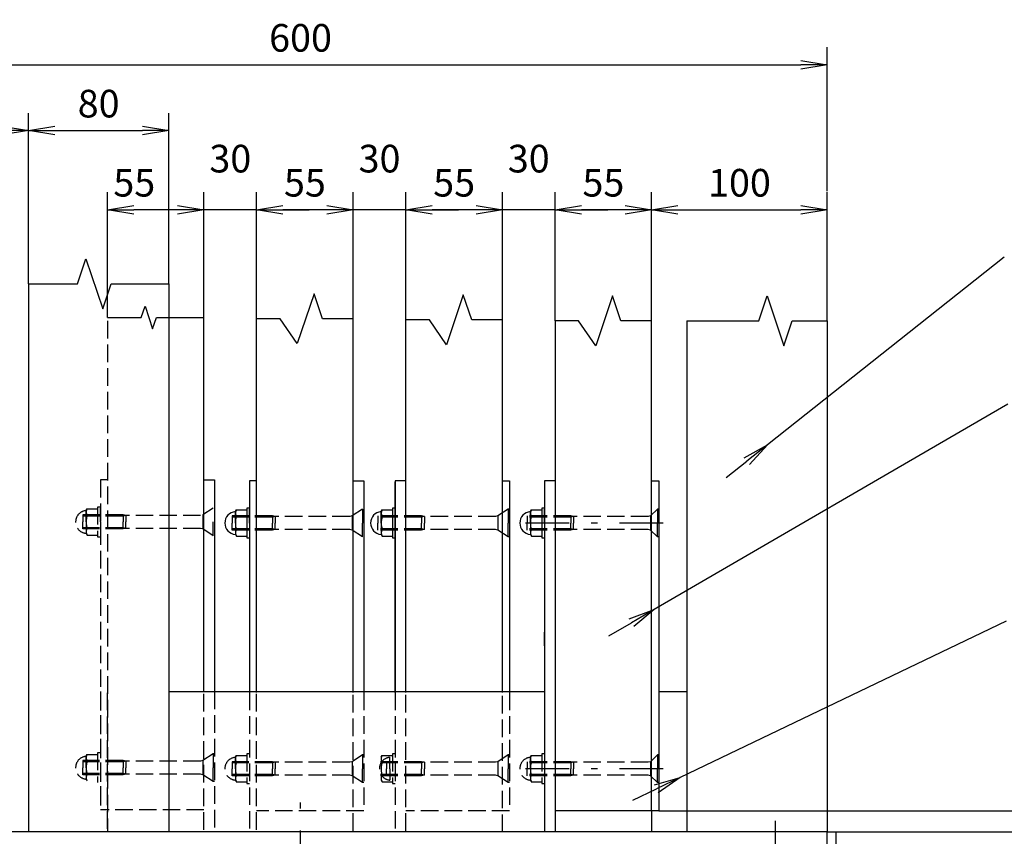
# Model space of a CAD drawing. Extents: x 0 to 14850, y 0 to 10500.
# Drawn here: x 3016 to 5820, y 2154 to 4481 of the extents above; entities that cross this region are included whole.
import ezdxf

# ---------------------------------------------------------------- set-up
doc = ezdxf.new("R2010")
doc.units = 0
doc.header["$LTSCALE"] = 25
doc.header["$MEASUREMENT"] = 0
doc.header["$PDMODE"] = 35
doc.linetypes.add('JIS_DASHDOT', pattern=[10.7, 5, -2.5, 0.7, -2.5])
doc.linetypes.add('PRFWELDING', pattern=[2.7, 2, -0.7])
doc.layers.get('0').update_dxf_attribs({"linetype": 'CONTINUOUS'})
doc.layers.get('DEFPOINTS').update_dxf_attribs({"linetype": 'CONTINUOUS'})
for name, color, linetype in [('01', 7, 'CONTINUOUS'), ('外形線', 7, 'CONTINUOUS'), ('寸法線', 3, 'CONTINUOUS'), ('細線', 4, 'CONTINUOUS'), ('軸線', 6, 'JIS_DASHDOT'), ('隠れ線', 4, 'PRFWELDING')]:
    doc.layers.add(name, color=color, linetype=linetype)
doc.styles.get("Standard").update_dxf_attribs({"font": 'simplex.shx', "bigfont": 'bigfont.shx'})
doc.dimstyles.new('HIGANO1', dxfattribs={"dimtxt": 3.15, "dimasz": 3, "dimexe": 2, "dimexo": 0, "dimgap": 1.5, "dimtad": 3, "dimdsep": 46, "dimtxsty": 'Standard', "dimblk": 'OPEN', "dimblk1": 'OPEN', "dimblk2": 'OPEN', "dimsah": 1, "dimcen": 0, "dimdle": 1, "dimclrd": 256, "dimclre": 256, "dimclrt": 256, "dimadec": 0, "dimazin": 0, "dimtfac": 1, "dimtmove": 0, "dimatfit": 0, "dimldrblk": 'OPEN', "dimfxl": 0, "dimtolj": 1, "dimarcsym": 0})

# ---------------------------------------------------------------- blocks, each defined once
blk = doc.blocks.new('_OPEN')
at = {"color": 0, "linetype": 'ByBlock'}
for p, q in [((-1, 0.167), (0, 0)), ((0, 0), (-1, -0.167)), ((0, 0), (-1, 0))]:
    blk.add_line(p, q, dxfattribs=at)
blk = doc.blocks.new('*D31')
at = {"layer": 'DEFPOINTS', "color": 0}
for p in [(3441, 4164.6), (3041, 3728.1), (3441, 3728.1)]:
    blk.add_point(p, dxfattribs=at)
at = {"layer": '寸法線', "lineweight": -2}
for p, q in [((3041, 3728.1), (3041, 4214.6)), ((3441, 3728.1), (3441, 4214.6)), ((3116, 4164.6), (3366, 4164.6))]:
    blk.add_line(p, q, dxfattribs=at)
at = {"layer": '寸法線', "lineweight": -2, "xscale": 75, "yscale": 75, "zscale": 75, "rotation": 180}
blk.add_blockref('_OPEN', (3041, 4164.6), dxfattribs=at)
at = {"layer": '寸法線', "lineweight": -2, "xscale": 75, "yscale": 75, "zscale": 75}
blk.add_blockref('_OPEN', (3441, 4164.6), dxfattribs=at)
at = {"layer": '寸法線', "insert": (3241, 4241.4), "char_height": 78.75, "attachment_point": 5}
blk.add_mtext('\\A1;80', dxfattribs=at)
blk = doc.blocks.new('*D50')
at = {"layer": 'DEFPOINTS', "color": 0}
for p in [(5830.7, 3385.7), (4823.4, 2800.5)]:
    blk.add_point(p, dxfattribs=at)
at = {"layer": '寸法線', "lineweight": -2}
for p, q in [((5830.7, 3385.7), (4823.4, 2800.5)), ((4693.7, 2725.2), (4758.5, 2762.8))]:
    blk.add_line(p, q, dxfattribs=at)
at = {"layer": '寸法線', "lineweight": -2, "xscale": 75, "yscale": 75, "zscale": 75, "rotation": 30.15224848138755}
blk.add_blockref('_OPEN', (4823.4, 2800.5), dxfattribs=at)
blk = doc.blocks.new('*D52')
at = {"layer": 'DEFPOINTS', "color": 0}
for p in [(4836, 2226.8), (6064, 2226.8), (5341, 2166.8)]:
    blk.add_point(p, dxfattribs=at)
at = {"layer": '寸法線', "lineweight": -2}
for p, q in [((6064, 2301.8), (6064, 2376.8)), ((4836, 2226.8), (6114, 2226.8)), ((6064, 2166.8), (6064, 2226.8)), ((5341, 2166.8), (6114, 2166.8)), ((6064, 2091.8), (6064, 2016.8))]:
    blk.add_line(p, q, dxfattribs=at)
at = {"layer": '寸法線', "lineweight": -2, "xscale": 75, "yscale": 75, "zscale": 75}
for p, rotation in [((6064, 2226.8), 270), ((6064, 2166.8), 90)]:
    blk.add_blockref('_OPEN', p, dxfattribs=dict(at, rotation=rotation))
at = {"layer": '寸法線', "insert": (5989.3, 2390.1), "char_height": 78.75, "attachment_point": 5, "rotation": 90}
blk.add_mtext('\\A1;12', dxfattribs=at)
blk = doc.blocks.new('*D53')
at = {"layer": 'DEFPOINTS', "color": 0}
for p in [(5341, 2166.8), (6064, 2166.8), (5817.2, 1576.8)]:
    blk.add_point(p, dxfattribs=at)
at = {"layer": '寸法線', "lineweight": -2}
for p, q in [((5341, 2166.8), (6114, 2166.8)), ((6064, 1651.8), (6064, 2091.8)), ((5817.2, 1576.8), (6114, 1576.8))]:
    blk.add_line(p, q, dxfattribs=at)
at = {"layer": '寸法線', "lineweight": -2, "xscale": 75, "yscale": 75, "zscale": 75}
for p, rotation in [((6064, 2166.8), 90), ((6064, 1576.8), 270)]:
    blk.add_blockref('_OPEN', p, dxfattribs=dict(at, rotation=rotation))
at = {"layer": '寸法線', "insert": (5987.1, 1871.8), "char_height": 78.75, "attachment_point": 5, "rotation": 90}
blk.add_mtext('\\A1;118', dxfattribs=at)
blk = doc.blocks.new('*D54')
at = {"layer": 'DEFPOINTS', "color": 0}
for p in [(5316, 4352), (2316, 4214.6), (5316, 3991.9)]:
    blk.add_point(p, dxfattribs=at)
at = {"layer": '寸法線', "lineweight": -2}
for p, q in [((2316, 4214.6), (2316, 4402)), ((5316, 3991.9), (5316, 4402)), ((2391, 4352), (5241, 4352))]:
    blk.add_line(p, q, dxfattribs=at)
at = {"layer": '寸法線', "lineweight": -2, "xscale": 75, "yscale": 75, "zscale": 75, "rotation": 180}
blk.add_blockref('_OPEN', (2316, 4352), dxfattribs=at)
at = {"layer": '寸法線', "lineweight": -2, "xscale": 75, "yscale": 75, "zscale": 75}
blk.add_blockref('_OPEN', (5316, 4352), dxfattribs=at)
at = {"layer": '寸法線', "insert": (3816, 4428.8), "char_height": 78.75, "attachment_point": 5}
blk.add_mtext('\\A1;600', dxfattribs=at)
blk = doc.blocks.new('*D55')
at = {"layer": 'DEFPOINTS', "color": 0}
for p in [(3041, 4164.6), (2316, 4001.8), (3041, 3728.1)]:
    blk.add_point(p, dxfattribs=at)
at = {"layer": '寸法線', "lineweight": -2}
for p, q in [((2316, 4001.8), (2316, 4214.6)), ((3041, 3728.1), (3041, 4214.6)), ((2391, 4164.6), (2966, 4164.6))]:
    blk.add_line(p, q, dxfattribs=at)
at = {"layer": '寸法線', "lineweight": -2, "xscale": 75, "yscale": 75, "zscale": 75, "rotation": 180}
blk.add_blockref('_OPEN', (2316, 4164.6), dxfattribs=at)
at = {"layer": '寸法線', "lineweight": -2, "xscale": 75, "yscale": 75, "zscale": 75}
blk.add_blockref('_OPEN', (3041, 4164.6), dxfattribs=at)
at = {"layer": '寸法線', "insert": (2678.5, 4241.4), "char_height": 78.75, "attachment_point": 5}
blk.add_mtext('\\A1;145', dxfattribs=at)
blk = doc.blocks.new('*D71')
at = {"layer": 'DEFPOINTS', "color": 0}
for p in [(5825.3, 2767.6), (4897.2, 2322.2)]:
    blk.add_point(p, dxfattribs=at)
at = {"layer": '寸法線', "lineweight": -2}
for p, q in [((5825.3, 2767.6), (4897.2, 2322.2)), ((4762, 2257.3), (4829.6, 2289.7))]:
    blk.add_line(p, q, dxfattribs=at)
at = {"layer": '寸法線', "lineweight": -2, "xscale": 75, "yscale": 75, "zscale": 75, "rotation": 25.64111514898558}
blk.add_blockref('_OPEN', (4897.2, 2322.2), dxfattribs=at)
blk = doc.blocks.new('*D74')
at = {"layer": 'DEFPOINTS', "color": 0}
for p in [(5820.3, 3803.9), (5145.9, 3269.4)]:
    blk.add_point(p, dxfattribs=at)
at = {"layer": '寸法線', "lineweight": -2}
for p, q in [((5820.3, 3803.9), (5145.9, 3269.4)), ((5028.3, 3176.2), (5087.1, 3222.8))]:
    blk.add_line(p, q, dxfattribs=at)
at = {"layer": '寸法線', "lineweight": -2, "xscale": 75, "yscale": 75, "zscale": 75, "rotation": 38.39562032772452}
blk.add_blockref('_OPEN', (5145.9, 3269.4), dxfattribs=at)
blk = doc.blocks.new('*D94')
at = {"layer": 'DEFPOINTS', "color": 0}
for p in [(4541, 3939.1), (4541, 3622.8), (4816, 3622.8)]:
    blk.add_point(p, dxfattribs=at)
at = {"layer": '寸法線', "lineweight": -2}
for p, q in [((4541, 3622.8), (4541, 3989.1)), ((4816, 3622.8), (4816, 3989.1)), ((4741, 3939.1), (4616, 3939.1))]:
    blk.add_line(p, q, dxfattribs=at)
at = {"layer": '寸法線', "lineweight": -2, "xscale": 75, "yscale": 75, "zscale": 75, "rotation": 180}
blk.add_blockref('_OPEN', (4541, 3939.1), dxfattribs=at)
at = {"layer": '寸法線', "lineweight": -2, "xscale": 75, "yscale": 75, "zscale": 75}
blk.add_blockref('_OPEN', (4816, 3939.1), dxfattribs=at)
at = {"layer": '寸法線', "insert": (4678.5, 4016), "char_height": 78.75, "attachment_point": 5}
blk.add_mtext('\\A1;55', dxfattribs=at)
blk = doc.blocks.new('*D95')
at = {"layer": 'DEFPOINTS', "color": 0}
for p in [(4391, 3939.1), (4391, 3625.8), (4541, 3622.8)]:
    blk.add_point(p, dxfattribs=at)
at = {"layer": '寸法線', "lineweight": -2}
for p, q in [((4391, 3625.8), (4391, 3989.1)), ((4541, 3622.8), (4541, 3989.1)), ((4316, 3939.1), (4241, 3939.1)), ((4541, 3939.1), (4391, 3939.1)), ((4616, 3939.1), (4691, 3939.1))]:
    blk.add_line(p, q, dxfattribs=at)
at = {"layer": '寸法線', "lineweight": -2, "xscale": 75, "yscale": 75, "zscale": 75}
blk.add_blockref('_OPEN', (4391, 3939.1), dxfattribs=at)
at = {"layer": '寸法線', "lineweight": -2, "xscale": 75, "yscale": 75, "zscale": 75, "rotation": 180}
blk.add_blockref('_OPEN', (4541, 3939.1), dxfattribs=at)
at = {"layer": '寸法線', "insert": (4466, 4084.7), "char_height": 78.75, "attachment_point": 5}
blk.add_mtext('\\A1;30', dxfattribs=at)
blk = doc.blocks.new('*D96')
at = {"layer": 'DEFPOINTS', "color": 0}
for p in [(4116, 3939.1), (4116, 3625.8), (4391, 3625.8)]:
    blk.add_point(p, dxfattribs=at)
at = {"layer": '寸法線', "lineweight": -2}
for p, q in [((4116, 3625.8), (4116, 3989.1)), ((4391, 3625.8), (4391, 3989.1)), ((4316, 3939.1), (4191, 3939.1))]:
    blk.add_line(p, q, dxfattribs=at)
at = {"layer": '寸法線', "lineweight": -2, "xscale": 75, "yscale": 75, "zscale": 75, "rotation": 180}
blk.add_blockref('_OPEN', (4116, 3939.1), dxfattribs=at)
at = {"layer": '寸法線', "lineweight": -2, "xscale": 75, "yscale": 75, "zscale": 75}
blk.add_blockref('_OPEN', (4391, 3939.1), dxfattribs=at)
at = {"layer": '寸法線', "insert": (4253.5, 4016), "char_height": 78.75, "attachment_point": 5}
blk.add_mtext('\\A1;55', dxfattribs=at)
blk = doc.blocks.new('*D97')
at = {"layer": 'DEFPOINTS', "color": 0}
for p in [(3966, 3939.1), (3966, 3628.8), (4116, 3625.8)]:
    blk.add_point(p, dxfattribs=at)
at = {"layer": '寸法線', "lineweight": -2}
for p, q in [((3966, 3628.8), (3966, 3989.1)), ((4116, 3625.8), (4116, 3989.1)), ((3891, 3939.1), (3816, 3939.1)), ((4116, 3939.1), (3966, 3939.1)), ((4191, 3939.1), (4266, 3939.1))]:
    blk.add_line(p, q, dxfattribs=at)
at = {"layer": '寸法線', "lineweight": -2, "xscale": 75, "yscale": 75, "zscale": 75}
blk.add_blockref('_OPEN', (3966, 3939.1), dxfattribs=at)
at = {"layer": '寸法線', "lineweight": -2, "xscale": 75, "yscale": 75, "zscale": 75, "rotation": 180}
blk.add_blockref('_OPEN', (4116, 3939.1), dxfattribs=at)
at = {"layer": '寸法線', "insert": (4041, 4084.7), "char_height": 78.75, "attachment_point": 5}
blk.add_mtext('\\A1;30', dxfattribs=at)
blk = doc.blocks.new('*D98')
at = {"layer": 'DEFPOINTS', "color": 0}
for p in [(3691, 3939.1), (3691, 3628.8), (3966, 3628.8)]:
    blk.add_point(p, dxfattribs=at)
at = {"layer": '寸法線', "lineweight": -2}
for p, q in [((3691, 3628.8), (3691, 3989.1)), ((3966, 3628.8), (3966, 3989.1)), ((3891, 3939.1), (3766, 3939.1))]:
    blk.add_line(p, q, dxfattribs=at)
at = {"layer": '寸法線', "lineweight": -2, "xscale": 75, "yscale": 75, "zscale": 75, "rotation": 180}
blk.add_blockref('_OPEN', (3691, 3939.1), dxfattribs=at)
at = {"layer": '寸法線', "lineweight": -2, "xscale": 75, "yscale": 75, "zscale": 75}
blk.add_blockref('_OPEN', (3966, 3939.1), dxfattribs=at)
at = {"layer": '寸法線', "insert": (3828.5, 4016), "char_height": 78.75, "attachment_point": 5}
blk.add_mtext('\\A1;55', dxfattribs=at)
blk = doc.blocks.new('*D99')
at = {"layer": 'DEFPOINTS', "color": 0}
for p in [(3541, 3939.1), (3541, 3631.8), (3691, 3628.8)]:
    blk.add_point(p, dxfattribs=at)
at = {"layer": '寸法線', "lineweight": -2}
for p, q in [((3541, 3631.8), (3541, 3989.1)), ((3691, 3628.8), (3691, 3989.1)), ((3466, 3939.1), (3391, 3939.1)), ((3691, 3939.1), (3541, 3939.1)), ((3766, 3939.1), (3841, 3939.1))]:
    blk.add_line(p, q, dxfattribs=at)
at = {"layer": '寸法線', "lineweight": -2, "xscale": 75, "yscale": 75, "zscale": 75}
blk.add_blockref('_OPEN', (3541, 3939.1), dxfattribs=at)
at = {"layer": '寸法線', "lineweight": -2, "xscale": 75, "yscale": 75, "zscale": 75, "rotation": 180}
blk.add_blockref('_OPEN', (3691, 3939.1), dxfattribs=at)
at = {"layer": '寸法線', "insert": (3616, 4084.7), "char_height": 78.75, "attachment_point": 5}
blk.add_mtext('\\A1;30', dxfattribs=at)
blk = doc.blocks.new('*D100')
at = {"layer": 'DEFPOINTS', "color": 0}
for p in [(3266, 3939.1), (3266, 3631.8), (3541, 3631.8)]:
    blk.add_point(p, dxfattribs=at)
at = {"layer": '寸法線', "lineweight": -2}
for p, q in [((3266, 3631.8), (3266, 3989.1)), ((3541, 3631.8), (3541, 3989.1)), ((3466, 3939.1), (3341, 3939.1))]:
    blk.add_line(p, q, dxfattribs=at)
at = {"layer": '寸法線', "lineweight": -2, "xscale": 75, "yscale": 75, "zscale": 75, "rotation": 180}
blk.add_blockref('_OPEN', (3266, 3939.1), dxfattribs=at)
at = {"layer": '寸法線', "lineweight": -2, "xscale": 75, "yscale": 75, "zscale": 75}
blk.add_blockref('_OPEN', (3541, 3939.1), dxfattribs=at)
at = {"layer": '寸法線', "insert": (3342.5, 4016), "char_height": 78.75, "attachment_point": 5}
blk.add_mtext('\\A1;55', dxfattribs=at)
blk = doc.blocks.new('*D101')
at = {"layer": 'DEFPOINTS', "color": 0}
for p in [(5316, 3939.1), (4816, 3622.8), (5316, 3622.8)]:
    blk.add_point(p, dxfattribs=at)
at = {"layer": '寸法線', "lineweight": -2}
for p, q in [((4816, 3622.8), (4816, 3989.1)), ((5316, 3622.8), (5316, 3989.1)), ((4891, 3939.1), (5241, 3939.1))]:
    blk.add_line(p, q, dxfattribs=at)
at = {"layer": '寸法線', "lineweight": -2, "xscale": 75, "yscale": 75, "zscale": 75, "rotation": 180}
blk.add_blockref('_OPEN', (4816, 3939.1), dxfattribs=at)
at = {"layer": '寸法線', "lineweight": -2, "xscale": 75, "yscale": 75, "zscale": 75}
blk.add_blockref('_OPEN', (5316, 3939.1), dxfattribs=at)
at = {"layer": '寸法線', "insert": (5066, 4016), "char_height": 78.75, "attachment_point": 5}
blk.add_mtext('\\A1;100', dxfattribs=at)

msp = doc.modelspace()

# ---------------------------------------------------------------- linework, layer by layer
at = {"layer": '01', "color": 7, "linetype": 'Continuous'}
msp.add_line((5315.993, 2166.764), (2290.993, 2166.764), dxfattribs=at)
at = {"layer": '外形線'}
for p, q in [((3040.993, 3728.082), (3040.993, 2166.764)), ((3440.993, 3728.082), (3440.993, 2166.764)), ((3540.993, 2566.764), (3540.993, 3631.783)), ((3690.993, 2563.764), (3690.993, 3628.783)), ((3965.993, 2563.764), (3965.993, 3628.783)), ((4115.993, 2563.764), (4115.993, 3625.783)), ((4390.993, 2563.764), (4390.993, 3625.783)), ((4540.993, 3622.783), (4540.993, 2166.764)), ((4815.993, 2226.764), (4815.993, 3622.783)), ((4915.993, 3622.783), (4915.993, 2166.764)), ((5315.993, 3622.783), (5315.993, 2166.764)), ((3540.993, 3169.764), (3570.993, 3169.764)), ((3570.993, 3169.764), (3570.993, 2566.764)), ((3670.993, 3166.764), (3670.993, 2563.764)), ((3690.993, 3166.764), (3670.993, 3166.764)), ((3965.993, 3166.764), (3995.993, 3166.764)), ((3995.993, 3166.764), (3995.993, 2563.764)), ((4085.993, 3166.764), (4085.993, 2563.764)), ((4115.993, 3166.764), (4085.993, 3166.764)), ((4085.993, 2563.764), (4085.993, 3163.764)), ((4390.993, 3166.764), (4410.993, 3166.764)), ((4410.993, 3166.764), (4410.993, 2563.764)), ((4510.993, 3166.764), (4510.993, 2166.764)), ((4540.993, 3166.764), (4510.993, 3166.764)), ((4815.993, 3166.764), (4835.993, 3166.764)), ((4835.993, 3166.764), (4835.993, 2226.764)), ((3670.993, 3089.264), (3662.993, 3089.264)), ((3662.993, 3089.264), (3662.993, 3004.264)), ((3670.993, 3046.764), (3670.993, 3086.264)), ((4085.993, 3089.264), (4077.993, 3089.264)), ((4077.993, 3089.264), (4077.993, 3004.264)), ((4085.993, 3046.764), (4085.993, 3086.264)), ((4510.993, 3089.264), (4502.993, 3089.264)), ((4502.993, 3089.264), (4502.993, 3004.264)), ((4510.993, 3046.764), (4510.993, 3086.264)), ((4815.993, 3004.264), (4815.993, 3089.264)), ((3630.493, 3079.264), (3633.395, 3084.292)), ((3630.493, 3046.764), (3630.493, 3079.264)), ((3633.395, 3084.292), (3647.243, 3084.292)), ((3633.395, 3065.528), (3662.993, 3065.528)), ((3647.243, 3084.292), (3662.993, 3084.292)), ((4045.493, 3079.264), (4048.395, 3084.292)), ((4045.493, 3046.764), (4045.493, 3079.264)), ((4048.395, 3084.292), (4062.243, 3084.292)), ((4048.395, 3065.528), (4077.993, 3065.528)), ((4062.243, 3084.292), (4077.993, 3084.292)), ((4470.493, 3079.264), (4473.395, 3084.292)), ((4470.493, 3046.764), (4470.493, 3079.264)), ((4473.395, 3084.292), (4487.243, 3084.292)), ((4473.395, 3065.528), (4502.993, 3065.528)), ((4487.243, 3084.292), (4502.993, 3084.292)), ((3630.493, 3046.764), (3630.493, 3014.264)), ((3670.993, 3046.764), (3670.993, 3007.264)), ((4045.493, 3046.764), (4045.493, 3014.264)), ((4085.993, 3046.764), (4085.993, 3007.264)), ((4470.493, 3046.764), (4470.493, 3014.264)), ((4510.993, 3046.764), (4510.993, 3007.264)), ((3630.493, 3014.264), (3633.395, 3009.236)), ((3633.395, 3028), (3662.993, 3028)), ((3633.395, 3009.236), (3647.243, 3009.236)), ((3647.243, 3009.236), (3662.993, 3009.236)), ((3662.993, 3004.264), (3670.993, 3004.264)), ((4045.493, 3014.264), (4048.395, 3009.236)), ((4048.395, 3028), (4077.993, 3028)), ((4048.395, 3009.236), (4062.243, 3009.236)), ((4062.243, 3009.236), (4077.993, 3009.236)), ((4077.993, 3004.264), (4085.993, 3004.264)), ((4470.493, 3014.264), (4473.395, 3009.236)), ((4473.395, 3028), (4502.993, 3028)), ((4473.395, 3009.236), (4487.243, 3009.236)), ((4487.243, 3009.236), (4502.993, 3009.236)), ((4502.993, 3004.264), (4510.993, 3004.264)), ((4510.993, 2696.764), (4510.993, 2736.264)), ((4815.993, 2654.264), (4815.993, 2739.264)), ((4510.993, 2696.764), (4510.993, 2657.264)), ((3440.993, 2566.764), (4510.993, 2566.764)), ((4835.993, 2566.764), (4915.993, 2566.764)), ((4835.993, 2226.764), (4540.993, 2226.764)), ((4815.993, 2226.764), (4815.993, 2166.764)), ((5315.993, 1526.764), (5315.993, 2166.764)), ((5315.993, 2166.764), (5340.993, 2166.764)), ((5340.993, 2166.764), (5340.993, 1501.764))]:
    msp.add_line(p, q, dxfattribs=at)
for centre, radius, start, end in [((3632.993, 3046.764), 32.5, 94.411726, 265.588274), ((3647.106, 3074.91), 16.613, 145.615865, 214.384135), ((3692.59, 3046.764), 62.097, 162.412106, 197.587894), ((4047.993, 3046.764), 32.5, 94.411726, 265.588274), ((4062.106, 3074.91), 16.613, 145.615865, 214.384135), ((4107.59, 3046.764), 62.097, 162.412106, 197.587894), ((4472.993, 3046.764), 32.5, 94.411726, 265.588274), ((4487.106, 3074.91), 16.613, 145.615865, 214.384135), ((4532.59, 3046.764), 62.097, 162.412106, 197.587894), ((3647.106, 3018.618), 16.613, 145.615865, 214.384135), ((4062.106, 3018.618), 16.613, 145.615865, 214.384135), ((4487.106, 3018.618), 16.613, 145.615865, 214.384135)]:
    msp.add_arc(centre, radius, start, end, dxfattribs=at)
at = {"layer": '細線'}
for points in [[(3040.993, 3728.082), (3180.993, 3728.082), (3204.855, 3799.184), (3252.58, 3656.979), (3276.443, 3728.082), (3440.993, 3728.082)], [(3965.993, 3628.783), (3878.493, 3628.783), (3854.63, 3699.885), (3806.905, 3557.68), (3758.042, 3628.783), (3690.993, 3628.783)], [(4390.993, 3625.783), (4303.493, 3625.783), (4279.63, 3696.885), (4231.905, 3554.68), (4183.042, 3625.783), (4115.993, 3625.783)], [(4815.993, 3622.783), (4728.493, 3622.783), (4704.63, 3693.885), (4656.905, 3551.68), (4608.042, 3622.783), (4540.993, 3622.783)], [(4915.993, 3622.783), (5120.993, 3622.783), (5144.855, 3693.885), (5192.58, 3551.68), (5216.443, 3622.783), (5315.993, 3622.783)], [(3265.993, 3631.783), (3362.243, 3631.783), (3373.104, 3664.146), (3394.827, 3599.419), (3405.688, 3631.783), (3540.993, 3631.783)]]:
    msp.add_lwpolyline(points, dxfattribs=at)
at = {"layer": '軸線'}
for p, q in [((4848.993, 3046.764), (4415.993, 3046.764)), ((4848.993, 2346.764), (4415.993, 2346.764)), ((3815.993, 1778.101), (3815.993, 2305.427)), ((5168.493, 1538.721), (5168.493, 2199.807))]:
    msp.add_line(p, q, dxfattribs=at)
at = {"layer": '隠れ線', "color": 4}
for p, q in [((3265.993, 3622.783), (3265.993, 2166.764)), ((3245.993, 3169.764), (3245.993, 2229.764)), ((3265.993, 3169.764), (3245.993, 3169.764)), ((3205.493, 3082.264), (3208.395, 3087.292)), ((3208.395, 3087.292), (3222.243, 3087.292)), ((3222.243, 3087.292), (3237.993, 3087.292)), ((3245.993, 3092.264), (3237.993, 3092.264)), ((3237.993, 3092.264), (3237.993, 3007.264)), ((3245.993, 3049.764), (3245.993, 3089.264)), ((3567.243, 3089.264), (3537.743, 3069.764)), ((3992.243, 3086.264), (3962.743, 3066.764)), ((3992.243, 3086.264), (3992.243, 3046.764)), ((4407.243, 3086.264), (4377.743, 3066.764)), ((4407.243, 3086.264), (4407.243, 3046.764)), ((4410.993, 3086.264), (4407.243, 3086.264)), ((4832.243, 3086.264), (4812.743, 3066.764)), ((4835.993, 3086.264), (4832.243, 3086.264)), ((4832.243, 3086.264), (4832.243, 3046.764)), ((3195.993, 3069.764), (3195.993, 3049.764)), ((3310.993, 3069.764), (3195.993, 3069.764)), ((3310.993, 3066.639), (3195.993, 3066.639)), ((3205.493, 3049.764), (3205.493, 3082.264)), ((3208.395, 3068.528), (3237.993, 3068.528)), ((3310.993, 3069.764), (3310.993, 3049.764)), ((3318.805, 3068.201), (3310.993, 3069.764)), ((3318.805, 3068.201), (3310.993, 3066.639)), ((3531.493, 3068.201), (3318.805, 3068.201)), ((3318.805, 3068.201), (3318.805, 3049.764)), ((3537.743, 3069.764), (3537.743, 3029.764)), ((3735.993, 3066.764), (3620.993, 3066.764)), ((3620.993, 3066.764), (3620.993, 3046.764)), ((3735.993, 3063.639), (3620.993, 3063.639)), ((3743.805, 3065.201), (3735.993, 3066.764)), ((3735.993, 3066.764), (3735.993, 3046.764)), ((3743.805, 3065.201), (3735.993, 3063.639)), ((3743.805, 3065.201), (3743.805, 3046.764)), ((3956.493, 3065.201), (3743.805, 3065.201)), ((3962.743, 3066.764), (3956.493, 3065.201)), ((3962.743, 3066.764), (3962.743, 3026.764)), ((4035.993, 3066.764), (4035.993, 3046.764)), ((4160.993, 3066.764), (4035.993, 3066.764)), ((4160.993, 3063.639), (4035.993, 3063.639)), ((4160.993, 3066.764), (4160.993, 3046.764)), ((4168.805, 3065.201), (4160.993, 3066.764)), ((4168.805, 3065.201), (4160.993, 3063.639)), ((4168.805, 3065.201), (4168.805, 3046.764)), ((4371.493, 3065.201), (4168.805, 3065.201)), ((4377.743, 3066.764), (4371.493, 3065.201)), ((4377.743, 3066.764), (4377.743, 3026.764)), ((4585.993, 3066.764), (4460.993, 3066.764)), ((4460.993, 3066.764), (4460.993, 3046.764)), ((4585.993, 3063.639), (4460.993, 3063.639)), ((4593.805, 3065.201), (4585.993, 3066.764)), ((4585.993, 3066.764), (4585.993, 3046.764)), ((4593.805, 3065.201), (4585.993, 3063.639)), ((4806.493, 3065.201), (4593.805, 3065.201)), ((4593.805, 3065.201), (4593.805, 3046.764)), ((4812.743, 3066.764), (4806.493, 3065.201)), ((4812.743, 3066.764), (4812.743, 3026.764)), ((3195.993, 3029.764), (3195.993, 3049.764)), ((3310.993, 3032.889), (3195.993, 3032.889)), ((3310.993, 3029.764), (3195.993, 3029.764)), ((3205.493, 3049.764), (3205.493, 3017.264)), ((3208.395, 3031), (3237.993, 3031)), ((3245.993, 3049.764), (3245.993, 3010.264)), ((3310.993, 3029.764), (3310.993, 3049.764)), ((3318.805, 3031.326), (3310.993, 3032.889)), ((3318.805, 3031.326), (3310.993, 3029.764)), ((3318.805, 3031.326), (3318.805, 3049.764)), ((3531.493, 3031.326), (3318.805, 3031.326)), ((3537.743, 3029.764), (3531.493, 3031.326)), ((3567.243, 3010.264), (3537.743, 3029.764)), ((3567.243, 3010.264), (3567.243, 3049.764)), ((3620.993, 3026.764), (3620.993, 3046.764)), ((3735.993, 3029.889), (3620.993, 3029.889)), ((3735.993, 3026.764), (3735.993, 3046.764)), ((3743.805, 3028.326), (3735.993, 3029.889)), ((3743.805, 3028.326), (3743.805, 3046.764)), ((3992.243, 3007.264), (3992.243, 3046.764)), ((4035.993, 3026.764), (4035.993, 3046.764)), ((4160.993, 3029.889), (4035.993, 3029.889)), ((4160.993, 3026.764), (4160.993, 3046.764)), ((4168.805, 3028.326), (4160.993, 3029.889)), ((4168.805, 3028.326), (4168.805, 3046.764)), ((4407.243, 3007.264), (4407.243, 3046.764)), ((4460.993, 3026.764), (4460.993, 3046.764)), ((4585.993, 3029.889), (4460.993, 3029.889)), ((4585.993, 3026.764), (4585.993, 3046.764)), ((4593.805, 3028.326), (4585.993, 3029.889)), ((4593.805, 3028.326), (4593.805, 3046.764)), ((4832.243, 3007.264), (4832.243, 3046.764)), ((3205.493, 3017.264), (3208.395, 3012.236)), ((3208.395, 3012.236), (3222.243, 3012.236)), ((3222.243, 3012.236), (3237.993, 3012.236)), ((3237.993, 3007.264), (3245.993, 3007.264)), ((3735.993, 3026.764), (3620.993, 3026.764)), ((3743.805, 3028.326), (3735.993, 3026.764)), ((3956.493, 3028.326), (3743.805, 3028.326)), ((3962.743, 3026.764), (3956.493, 3028.326)), ((3992.243, 3007.264), (3962.743, 3026.764)), ((4160.993, 3026.764), (4035.993, 3026.764)), ((4168.805, 3028.326), (4160.993, 3026.764)), ((4371.493, 3028.326), (4168.805, 3028.326)), ((4377.743, 3026.764), (4371.493, 3028.326)), ((4407.243, 3007.264), (4377.743, 3026.764)), ((4410.993, 3007.264), (4407.243, 3007.264)), ((4585.993, 3026.764), (4460.993, 3026.764)), ((4593.805, 3028.326), (4585.993, 3026.764)), ((4806.493, 3028.326), (4593.805, 3028.326)), ((4812.743, 3026.764), (4806.493, 3028.326)), ((4832.243, 3007.264), (4812.743, 3026.764)), ((4835.993, 3007.264), (4832.243, 3007.264)), ((3245.993, 2566.764), (3245.993, 2229.764)), ((3265.993, 2175.764), (3265.993, 2566.764)), ((3540.993, 2172.764), (3540.993, 2566.764)), ((3570.993, 2566.764), (3570.993, 2166.764)), ((3670.993, 2563.764), (3670.993, 2226.764)), ((3670.993, 2563.764), (3670.993, 2166.764)), ((3690.993, 2172.764), (3690.993, 2563.764)), ((3965.993, 2169.764), (3965.993, 2563.764)), ((3995.993, 2563.764), (3995.993, 2226.764)), ((4085.993, 2563.764), (4085.993, 2226.764)), ((4085.993, 2563.764), (4085.993, 2166.764)), ((4115.993, 2169.764), (4115.993, 2563.764)), ((4390.993, 2166.764), (4390.993, 2563.764)), ((4410.993, 2563.764), (4410.993, 2226.764)), ((3205.493, 2382.264), (3208.395, 2387.292)), ((3208.395, 2387.292), (3222.243, 2387.292)), ((3222.243, 2387.292), (3237.993, 2387.292)), ((3245.993, 2392.264), (3237.993, 2392.264)), ((3237.993, 2392.264), (3237.993, 2307.264)), ((3567.243, 2389.264), (3537.743, 2369.764)), ((3570.993, 2389.264), (3567.243, 2389.264)), ((3567.243, 2389.264), (3567.243, 2349.764)), ((3630.493, 2379.264), (3633.395, 2384.292)), ((3633.395, 2384.292), (3647.243, 2384.292)), ((3647.243, 2384.292), (3662.993, 2384.292)), ((3670.993, 2389.264), (3662.993, 2389.264)), ((3662.993, 2389.264), (3662.993, 2304.264)), ((3992.243, 2386.264), (3962.743, 2366.764)), ((3995.993, 2386.264), (3992.243, 2386.264)), ((3992.243, 2386.264), (3992.243, 2346.764)), ((4045.493, 2379.264), (4048.395, 2384.292)), ((4048.395, 2384.292), (4062.243, 2384.292)), ((4062.243, 2384.292), (4077.993, 2384.292)), ((4077.993, 2389.264), (4077.993, 2304.264)), ((4085.993, 2389.264), (4077.993, 2389.264)), ((4407.243, 2386.264), (4377.743, 2366.764)), ((4407.243, 2386.264), (4407.243, 2346.764)), ((4410.993, 2386.264), (4407.243, 2386.264)), ((4470.493, 2379.264), (4473.395, 2384.292)), ((4473.395, 2384.292), (4487.243, 2384.292)), ((4487.243, 2384.292), (4502.993, 2384.292)), ((4510.993, 2389.264), (4502.993, 2389.264)), ((4502.993, 2389.264), (4502.993, 2304.264)), ((4832.243, 2386.264), (4812.743, 2366.764)), ((4835.993, 2386.264), (4832.243, 2386.264)), ((4832.243, 2386.264), (4832.243, 2346.764)), ((3195.993, 2369.764), (3195.993, 2349.764)), ((3310.993, 2369.764), (3195.993, 2369.764)), ((3310.993, 2366.639), (3195.993, 2366.639)), ((3205.493, 2349.764), (3205.493, 2382.264)), ((3208.395, 2368.528), (3237.993, 2368.528)), ((3310.993, 2369.764), (3310.993, 2349.764)), ((3318.805, 2368.201), (3310.993, 2369.764)), ((3318.805, 2368.201), (3310.993, 2366.639)), ((3318.805, 2368.201), (3318.805, 2349.764)), ((3531.493, 2368.201), (3318.805, 2368.201)), ((3537.743, 2369.764), (3531.493, 2368.201)), ((3537.743, 2369.764), (3537.743, 2329.764)), ((3735.993, 2366.764), (3620.993, 2366.764)), ((3620.993, 2366.764), (3620.993, 2346.764)), ((3735.993, 2363.639), (3620.993, 2363.639)), ((3630.493, 2346.764), (3630.493, 2379.264)), ((3633.395, 2365.528), (3662.993, 2365.528)), ((3743.805, 2365.201), (3735.993, 2366.764)), ((3735.993, 2366.764), (3735.993, 2346.764)), ((3743.805, 2365.201), (3735.993, 2363.639)), ((3956.493, 2365.201), (3743.805, 2365.201)), ((3743.805, 2365.201), (3743.805, 2346.764)), ((3962.743, 2366.764), (3956.493, 2365.201)), ((3962.743, 2366.764), (3962.743, 2326.764)), ((4160.993, 2366.764), (4035.993, 2366.764)), ((4160.993, 2363.639), (4035.993, 2363.639)), ((4048.395, 2365.528), (4077.993, 2365.528)), ((4060.993, 2366.764), (4060.993, 2346.764)), ((4070.493, 2346.764), (4070.493, 2379.264)), ((4168.805, 2365.201), (4160.993, 2366.764)), ((4160.993, 2366.764), (4160.993, 2346.764)), ((4168.805, 2365.201), (4160.993, 2363.639)), ((4371.493, 2365.201), (4168.805, 2365.201)), ((4168.805, 2365.201), (4168.805, 2346.764)), ((4377.743, 2366.764), (4371.493, 2365.201)), ((4377.743, 2366.764), (4377.743, 2326.764)), ((4585.993, 2366.764), (4460.993, 2366.764)), ((4460.993, 2366.764), (4460.993, 2346.764)), ((4585.993, 2363.639), (4460.993, 2363.639)), ((4470.493, 2346.764), (4470.493, 2379.264)), ((4473.395, 2365.528), (4502.993, 2365.528)), ((4585.993, 2366.764), (4585.993, 2346.764)), ((4593.805, 2365.201), (4585.993, 2366.764)), ((4593.805, 2365.201), (4585.993, 2363.639)), ((4593.805, 2365.201), (4593.805, 2346.764)), ((4806.493, 2365.201), (4593.805, 2365.201)), ((4812.743, 2366.764), (4806.493, 2365.201)), ((4812.743, 2366.764), (4812.743, 2326.764)), ((3195.993, 2329.764), (3195.993, 2349.764)), ((3310.993, 2332.889), (3195.993, 2332.889)), ((3310.993, 2329.764), (3195.993, 2329.764)), ((3205.493, 2349.764), (3205.493, 2317.264)), ((3208.395, 2331), (3237.993, 2331)), ((3310.993, 2329.764), (3310.993, 2349.764)), ((3318.805, 2331.326), (3310.993, 2332.889)), ((3318.805, 2331.326), (3310.993, 2329.764)), ((3318.805, 2331.326), (3318.805, 2349.764)), ((3531.493, 2331.326), (3318.805, 2331.326)), ((3537.743, 2329.764), (3531.493, 2331.326)), ((3567.243, 2310.264), (3537.743, 2329.764)), ((3567.243, 2310.264), (3567.243, 2349.764)), ((3620.993, 2326.764), (3620.993, 2346.764)), ((3735.993, 2329.889), (3620.993, 2329.889)), ((3630.493, 2346.764), (3630.493, 2314.264)), ((3633.395, 2328), (3662.993, 2328)), ((3735.993, 2326.764), (3735.993, 2346.764)), ((3743.805, 2328.326), (3735.993, 2329.889)), ((3743.805, 2328.326), (3735.993, 2326.764)), ((3743.805, 2328.326), (3743.805, 2346.764)), ((3956.493, 2328.326), (3743.805, 2328.326)), ((3962.743, 2326.764), (3956.493, 2328.326)), ((3992.243, 2307.264), (3992.243, 2346.764)), ((4160.993, 2329.889), (4035.993, 2329.889)), ((4048.395, 2328), (4077.993, 2328)), ((4060.993, 2326.764), (4060.993, 2346.764)), ((4070.493, 2346.764), (4070.493, 2314.264)), ((4160.993, 2326.764), (4160.993, 2346.764)), ((4168.805, 2328.326), (4160.993, 2329.889)), ((4168.805, 2328.326), (4160.993, 2326.764)), ((4168.805, 2328.326), (4168.805, 2346.764)), ((4371.493, 2328.326), (4168.805, 2328.326)), ((4377.743, 2326.764), (4371.493, 2328.326)), ((4407.243, 2307.264), (4407.243, 2346.764)), ((4460.993, 2326.764), (4460.993, 2346.764)), ((4585.993, 2329.889), (4460.993, 2329.889)), ((4470.493, 2346.764), (4470.493, 2314.264)), ((4473.395, 2328), (4502.993, 2328)), ((4585.993, 2326.764), (4585.993, 2346.764)), ((4593.805, 2328.326), (4585.993, 2329.889)), ((4593.805, 2328.326), (4585.993, 2326.764)), ((4593.805, 2328.326), (4593.805, 2346.764)), ((4806.493, 2328.326), (4593.805, 2328.326)), ((4812.743, 2326.764), (4806.493, 2328.326)), ((4832.243, 2307.264), (4832.243, 2346.764)), ((3570.993, 2310.264), (3567.243, 2310.264)), ((3735.993, 2326.764), (3620.993, 2326.764)), ((3630.493, 2314.264), (3633.395, 2309.236)), ((3633.395, 2309.236), (3647.243, 2309.236)), ((3647.243, 2309.236), (3662.993, 2309.236)), ((3662.993, 2304.264), (3670.993, 2304.264)), ((3992.243, 2307.264), (3962.743, 2326.764)), ((3995.993, 2307.264), (3992.243, 2307.264)), ((4160.993, 2326.764), (4035.993, 2326.764)), ((4045.493, 2314.264), (4048.395, 2309.236)), ((4048.395, 2309.236), (4062.243, 2309.236)), ((4062.243, 2309.236), (4077.993, 2309.236)), ((4077.993, 2304.264), (4085.993, 2304.264)), ((4407.243, 2307.264), (4377.743, 2326.764)), ((4410.993, 2307.264), (4407.243, 2307.264)), ((4585.993, 2326.764), (4460.993, 2326.764)), ((4470.493, 2314.264), (4473.395, 2309.236)), ((4473.395, 2309.236), (4487.243, 2309.236)), ((4487.243, 2309.236), (4502.993, 2309.236)), ((4502.993, 2304.264), (4510.993, 2304.264)), ((4832.243, 2307.264), (4812.743, 2326.764)), ((4835.993, 2307.264), (4832.243, 2307.264)), ((3540.993, 2229.764), (3245.993, 2229.764)), ((3995.993, 2226.764), (3690.993, 2226.764)), ((4410.993, 2226.764), (4115.993, 2226.764))]:
    msp.add_line(p, q, dxfattribs=at)
for centre, radius, start, end in [((3222.106, 3077.91), 16.613, 145.615865, 214.384135), ((3207.993, 3049.764), 32.5, 94.411726, 265.588274), ((3267.59, 3049.764), 62.097, 162.412106, 197.587894), ((3222.106, 3021.618), 16.613, 145.615865, 214.384135), ((3222.106, 2377.91), 16.613, 145.615865, 214.384135), ((3647.106, 2374.91), 16.613, 145.615865, 214.384135), ((4062.106, 2374.91), 16.613, 145.615865, 214.384135), ((4487.106, 2374.91), 16.613, 145.615865, 214.384135), ((3207.993, 2349.764), 32.5, 94.411726, 265.588274), ((3267.59, 2349.764), 62.097, 162.412106, 197.587894), ((3632.993, 2346.764), 32.5, 94.411726, 265.588274), ((3692.59, 2346.764), 62.097, 162.412106, 197.587894), ((4072.993, 2346.764), 32.5, 94.411726, 265.588274), ((4107.59, 2346.764), 62.097, 162.412106, 197.587894), ((4472.993, 2346.764), 32.5, 94.411726, 265.588274), ((4532.59, 2346.764), 62.097, 162.412106, 197.587894), ((3222.106, 2321.618), 16.613, 145.615865, 214.384135), ((3647.106, 2318.618), 16.613, 145.615865, 214.384135), ((4062.106, 2318.618), 16.613, 145.615865, 214.384135), ((4487.106, 2318.618), 16.613, 145.615865, 214.384135)]:
    msp.add_arc(centre, radius, start, end, dxfattribs=at)

# ---------------------------------------------------------------- dimensions: what is measured, and where the dimension line sits
at = {"layer": '寸法線'}
for base, p1, p2, override, picture, middle in [((5315.993, 4351.958), (2315.993, 4214.561), (5315.993, 3991.853), {"dimscale": 25, "dimlfac": 0.2, "dimtmove": 2, "dimatfit": 3}, '*D54', (3815.993, 4428.833)), ((3040.993, 4164.561), (2315.993, 4001.814), (3040.993, 3728.082), {"dimscale": 25, "dimlfac": 0.2, "dimtmove": 2, "dimatfit": 3}, '*D55', (2678.493, 4241.436)), ((3440.993, 4164.561), (3040.993, 3728.082), (3440.993, 3728.082), {"dimscale": 25, "dimlfac": 0.2, "dimtmove": 2, "dimatfit": 3}, '*D31', (3240.993, 4241.436)), ((3540.993, 3939.087), (3690.993, 3628.783), (3540.993, 3631.783), {"dimscale": 25, "dimlfac": 0.2, "dimtmove": 2, "dimatfit": 3}, '*D99', (3615.993, 4084.712)), ((3965.993, 3939.087), (4115.993, 3625.783), (3965.993, 3628.783), {"dimscale": 25, "dimlfac": 0.2, "dimtmove": 2, "dimatfit": 3}, '*D97', (4040.993, 4084.712)), ((4390.993, 3939.087), (4540.993, 3622.783), (4390.993, 3625.783), {"dimscale": 25, "dimlfac": 0.2, "dimtmove": 2, "dimatfit": 3}, '*D95', (4465.993, 4084.712)), ((3690.993, 3939.087), (3965.993, 3628.783), (3690.993, 3628.783), {"dimscale": 25, "dimlfac": 0.2, "dimblk2": 'NONE'}, '*D98', (3828.493, 4015.962)), ((4115.993, 3939.087), (4390.993, 3625.783), (4115.993, 3625.783), {"dimscale": 25, "dimlfac": 0.2, "dimblk2": 'NONE'}, '*D96', (4253.493, 4015.962)), ((4540.993, 3939.087), (4815.993, 3622.783), (4540.993, 3622.783), {"dimscale": 25, "dimlfac": 0.2, "dimblk2": 'NONE'}, '*D94', (4678.493, 4015.962)), ((5315.993, 3939.087), (4815.993, 3622.783), (5315.993, 3622.783), {"dimscale": 25, "dimlfac": 0.2}, '*D101', (5065.993, 4015.962))]:
    dim = msp.add_linear_dim(base=base, p1=p1, p2=p2, dimstyle='HIGANO1', override=override, dxfattribs=at)
    dim.commit()
    dim.dimension.update_dxf_attribs({"geometry": picture, "text_midpoint": middle})
dim = msp.add_linear_dim(base=(3265.993, 3939.087), p1=(3540.993, 3631.783), p2=(3265.993, 3631.783), dimstyle='HIGANO1', override={"dimscale": 25, "dimlfac": 0.2, "dimtmove": 2, "dimatfit": 3}, dxfattribs=at)
dim.commit()
dim.dimension.update_dxf_attribs({"geometry": '*D100', "text_midpoint": (3342.473, 4015.962), "dimtype": 160})
for center, mpoint, picture, middle in [((5820.348, 3803.921), (5145.858, 3269.411), '*D74', (5028.296, 3176.248)), ((5830.731, 3385.666), (4823.386, 2800.501), '*D50', (4693.682, 2725.156)), ((5825.255, 2767.618), (4897.23, 2322.164), '*D71', (4762.002, 2257.254))]:
    dim = msp.add_radius_dim(center=center, mpoint=mpoint, text=' ', dimstyle='HIGANO1', override={"dimscale": 25, "dimgap": 0, "dimlfac": 0.2, "dimsah": 0, "dimdle": 0, "dimtmove": 2, "dimatfit": 3}, dxfattribs=at)
    dim.commit()
    dim.dimension.update_dxf_attribs({"geometry": picture, "text_midpoint": middle})
dim = msp.add_linear_dim(base=(6063.973, 2226.764), p1=(5340.993, 2166.764), p2=(4835.993, 2226.764), angle=90, dimstyle='HIGANO1', override={"dimscale": 25, "dimlfac": 0.2, "dimtmove": 2, "dimatfit": 3}, dxfattribs=at)
dim.commit()
dim.dimension.update_dxf_attribs({"geometry": '*D52', "text_midpoint": (5989.254, 2390.089), "dimtype": 160})
dim = msp.add_linear_dim(base=(6063.973, 2166.764), p1=(5817.192, 1576.764), p2=(5340.993, 2166.764), angle=90, dimstyle='HIGANO1', override={"dimscale": 25, "dimlfac": 0.2, "dimtmove": 2, "dimatfit": 3}, dxfattribs=at)
dim.commit()
dim.dimension.update_dxf_attribs({"geometry": '*D53', "text_midpoint": (5987.098, 1871.764)})

doc.saveas('drawing.dxf')
